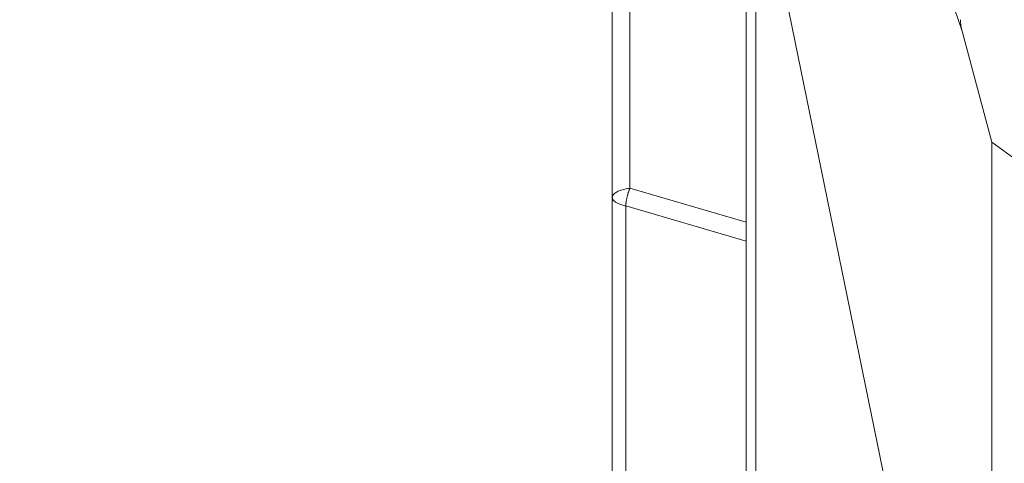
# Model space of a CAD drawing. Units: inches. Extents: x 25676 to 42011, y -46234 to -43325.
# Drawn here: x 35108 to 35182, y -45473 to -45440 of the extents above; entities that cross this region are included whole.
import ezdxf

# ---------------------------------------------------------------- set-up
doc = ezdxf.new("R2010")
doc.units = ezdxf.units.IN
doc.header["$MEASUREMENT"] = 0
doc.styles.get("Standard").update_dxf_attribs({"font": 'arial.ttf'})
doc.dimstyles.new('ISO-25', dxfattribs={"dimscale": 1.5, "dimtxt": 2.5, "dimasz": 2.5, "dimexe": 1.25, "dimexo": 0.625, "dimtad": 1, "dimtxsty": 'Standard', "dimcen": 2.5, "dimadec": 0, "dimazin": 0, "dimtfac": 1, "dimtmove": 0, "dimatfit": 3, "dimfxl": 1, "dimarcsym": 0})

# ---------------------------------------------------------------- blocks, each defined once
blk = doc.blocks.new('*D6')
at = {"color": 0, "lineweight": -2, "transparency": 16777216}
for p, q in [((33299.052, -43785.477), (33299.052, -43708.602)), ((37350.52, -43785.477), (37350.52, -43708.602)), ((33419.052, -43710.477), (37230.52, -43710.477))]:
    blk.add_line(p, q, dxfattribs=at)
at = {"color": 0, "transparency": 16777216}
for points in [[(33419.052, -43690.477), (33419.052, -43730.477), (33299.052, -43710.477)], [(37230.52, -43690.477), (37230.52, -43730.477), (37350.52, -43710.477)]]:
    blk.add_solid(points, dxfattribs=at)
at = {"layer": 'Defpoints', "color": 0, "transparency": 16777216}
for p in [(37350.52, -43710.477), (33299.052, -45663.617), (37350.52, -45663.617)]:
    blk.add_point(p, dxfattribs=at)
at = {"color": 0, "lineweight": 15, "transparency": 16777216, "insert": (35324.786, -43520.598), "char_height": 225, "attachment_point": 5}
blk.add_mtext('405', dxfattribs=at)

msp = doc.modelspace()

# ---------------------------------------------------------------- linework, layer by layer
at = {"color": 0, "linetype": 'Continuous', "lineweight": 15, "extrusion": (2.22045e-16, 1, 2.22045e-16)}
for p, q in [((35178.745, -45440.696), (35152.628, -45363.193)), ((35177.679, -45497.167), (35152.628, -45374.843)), ((35152.628, -45374.875), (35177.673, -45497.168)), ((35153.944, -45390.652), (35153.944, -45452.409)), ((35152.628, -45453.097), (35152.628, -45390.842)), ((35162.628, -45485.641), (35162.628, -45430.978)), ((35163.343, -45488.752), (35163.343, -45433.537)), ((35180.973, -45448.977), (35178.745, -45440.696)), ((35180.973, -45495.599), (35180.973, -45448.977)), ((35183.162, -45450.573), (35180.973, -45448.977)), ((35162.628, -45454.941), (35153.944, -45452.409)), ((35152.628, -45453.097), (35152.628, -45473.829)), ((35153.628, -45453.728), (35162.628, -45456.352)), ((35153.628, -45474.006), (35153.628, -45453.728))]:
    msp.add_line(p, q, dxfattribs=at)
at = {"color": 0, "linetype": 'Continuous', "lineweight": 15}
for points, knots in [([(35178.745, -45440.696), (35178.727, -45440.63), (35178.71, -45440.562), (35178.681, -45440.425), (35178.668, -45440.355), (35178.646, -45440.212), (35178.637, -45440.14), (35178.625, -45439.991), (35178.621, -45439.915), (35178.621, -45439.837)], [15.0198896, 15.0198896, 15.0198896, 15.0198896, 15.2295555, 15.2295555, 15.4392445, 15.4392445, 15.6490039, 15.6490039, 15.8588378, 15.8588378, 15.8588378, 15.8588378]), ([(35162.628, -45441.661), (35162.628, -45441.631), (35162.628, -45441.599), (35162.628, -45441.52), (35162.628, -45441.472), (35162.628, -45441.39), (35162.628, -45441.358), (35162.628, -45441.314), (35162.628, -45441.303), (35162.628, -45441.292)], [0, 0, 0, 0, 0.038386, 0.038386, 0.0891074, 0.0891074, 0.1210718, 0.1210718, 0.1315696, 0.1315696, 0.1315696, 0.1315696])]:
    msp.add_open_spline(points, degree=3, knots=knots, dxfattribs=at)
for points, weights in [([(35153.944, -45452.409), (35152.628, -45452.584), (35152.628, -45453.097)], [1, 0.819152044309, 0.999999999958]), ([(35153.628, -45453.728), (35153.676, -45453.065), (35153.944, -45452.409)], [1, 0.940127447867, 1]), ([(35152.628, -45453.097), (35152.628, -45453.518), (35153.628, -45453.728)], [1, 0.866025403799, 0.99999999997])]:
    msp.add_rational_spline(points, weights, degree=2, dxfattribs=at)

# ---------------------------------------------------------------- dimensions: what is measured, and where the dimension line sits
at = {"lineweight": 15}
dim = msp.add_linear_dim(base=(37350.52, -43710.477), p1=(33299.052, -45663.617), p2=(37350.52, -45663.617), text='405', dimstyle='ISO-25', override={"dimtxt": 150, "dimasz": 80, "dimgap": 50, "dimfxl": 50, "dimfxlon": 1}, dxfattribs=at)
dim.commit()
dim.dimension.update_dxf_attribs({"geometry": '*D6', "text_midpoint": (35324.786, -43520.598)})

doc.saveas('drawing.dxf')
